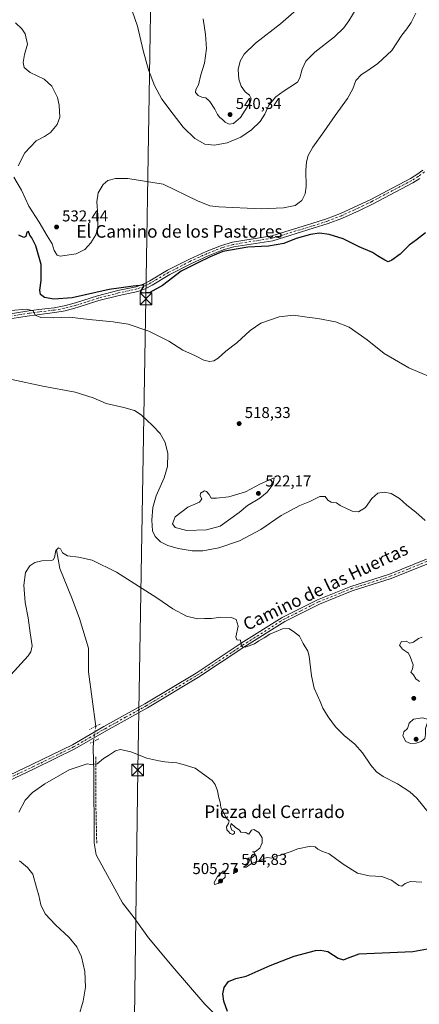
# Model space of a CAD drawing. Units: metres. Extents: x 607664 to 611146, y 4713761 to 4717754.
# Drawn here: x 609944 to 610197, y 4716341 to 4716966 of the extents above; entities that cross this region are included whole.
import ezdxf
from ezdxf.enums import TextEntityAlignment as Align

# ---------------------------------------------------------------- set-up
doc = ezdxf.new("R2010")
doc.units = ezdxf.units.M
doc.header["$MEASUREMENT"] = 0
for name, pattern in [('DGN Style 3', [2.307223458686699, 1.648016756204785, -0.6592067024819142]), ('DGN Style 4', [2.6384748266838614, 1.318413404963828, -0.6592067024819142, 0.001648016756204785, -0.6592067024819142]), ('DGN Style 5', [1.1536117293433497, 0.4944050268614355, -0.6592067024819142])]:
    doc.linetypes.add(name, pattern=pattern)
for name, color, linetype, lineweight in [('Camino Cxs', 7, 'Continuous', 0), ('Camino eje', 30, 'DGN Style 4', 13), ('Corriente natural lineal', 142, 'Continuous', 13), ('Corriente natural lineal oculto', 9, 'DGN Style 4', 13), ('Cultivos leñosos CxS', 92, 'Continuous', 0), ('Curva de nivel maestra', 30, 'Continuous', 30), ('Curva de nivel normal', 30, 'Continuous', 0), ('Muro lineal', 1, 'DGN Style 3', 13), ('Pista no pavimentada Cxs', 111, 'Continuous', 0), ('Pista no pavimentada eje', 91, 'DGN Style 4', 0), ('Puente lineal', 2, 'DGN Style 5', 0), ('Punto de cota en terreno', 7, 'Continuous', 0), ('Rótulo de punto de cota en terreno', 7, 'Continuous', 0), ('Tendido', 6, 'Continuous', 0), ('Texto cartográfico', 7, 'Continuous', 0), ('Torre de tendido puntual', 7, 'Continuous', 0)]:
    doc.layers.add(name, color=color, linetype=linetype, lineweight=lineweight)
doc.styles.add('Style-Arial', font='txt')

# ---------------------------------------------------------------- blocks, each defined once
blk = doc.blocks.new('5PATER')
at = {"layer": 'Cultivos leñosos CxS', "linetype": 'Continuous', "lineweight": 0}
h = blk.add_hatch(color=51, dxfattribs=at)
edge = h.paths.add_edge_path()
edge.add_ellipse((0, 0), major_axis=(-0.1095731443231308, -0.1110710700762829), ratio=0.9994222409660322, start_angle=0, end_angle=360)
blk = doc.blocks.new('5TTEND')
at = {"layer": 'Torre de tendido puntual', "color": 7, "linetype": 'Continuous', "lineweight": 0}
for p, q in [((-0.375, 0.3754), (0.375, -0.3746)), ((0.3720000000000001, 0.3784000000000001), (-0.3720000000000001, -0.3776))]:
    blk.add_line(p, q, dxfattribs=at)
at = {"layer": 'Torre de tendido puntual', "color": 7, "linetype": 'Continuous', "lineweight": 0, "flags": 128}
blk.add_lwpolyline([(-0.375, -0.3746), (0.375, -0.3746), (0.375, 0.3754), (-0.375, 0.3754), (-0.3720000000000001, -0.3776)], dxfattribs=at)

msp = doc.modelspace()

# ---------------------------------------------------------------- linework, layer by layer
at = {"layer": 'Camino Cxs', "color": 7, "linetype": 'Continuous', "lineweight": 0}
for points in [[(609932.5000999998, 4716778.140100001, 519.6731), (609949.3501000004, 4716780.790100001, 520.4315999999963), (609955.7801000001, 4716781.670100001, 520.7237000000023), (609965.5301000001, 4716782.850099999, 522.230899999995), (609971.7701000003, 4716783.950099999, 523.2342999999964), (609979.0900999998, 4716785.9101, 523.8375999999989), (609992.9801000003, 4716790.4001, 524.3537999999971), (610005.9101, 4716793.6801, 524.9064999999973), (610017.5601000005, 4716796.200099999, 525.9725999999937), (610021.8601000002, 4716797.780099999, 527.2636999999959), (610026.0701000001, 4716799.950099999, 527.2853999999934), (610037.3300999999, 4716806.5801, 526.2378999999928), (610050.8000999996, 4716813.550100001, 526.2544000000053), (610061.9700999996, 4716818.610099999, 526.2145000000019), (610071.5701000001, 4716822.4301, 526.1656999999977), (610078.6300999997, 4716824.440099999, 526.3341999999975), (610103.4600999998, 4716828.4301, 526.0449999999983), (610128.8201000001, 4716836.210100001, 526.5592000000033), (610138.2301000003, 4716839.2401, 526.7277999999933), (610147.1201, 4716842.640100001, 526.8378999999986), (610157.7001, 4716847.470100001, 526.8516999999993), (610166.3101000005, 4716851.630100001, 526.744200000001), (610191.4700999996, 4716864.880100001, 526.0445000000036), (610195.5100999996, 4716867.370100001, 525.9746000000014), (610199.3201000001, 4716870.2401, 525.7468999999984)], [(609932.5000999998, 4716778.140100001, 519.6731), (609949.3501000004, 4716780.790100001, 520.4315999999963), (609955.7801000001, 4716781.670100001, 520.7237000000023), (609965.5301000001, 4716782.850099999, 522.230899999995), (609971.7701000003, 4716783.950099999, 523.2342999999964), (609979.0900999998, 4716785.9101, 523.8375999999989), (609992.9801000003, 4716790.4001, 524.3537999999971), (610005.9101, 4716793.6801, 524.9064999999973), (610017.5601000005, 4716796.200099999, 525.9725999999937), (610021.8601000002, 4716797.780099999, 527.2636999999959), (610026.0701000001, 4716799.950099999, 527.2853999999934), (610037.3300999999, 4716806.5801, 526.2378999999928), (610050.8000999996, 4716813.550100001, 526.2544000000053), (610061.9700999996, 4716818.610099999, 526.2145000000019), (610071.5701000001, 4716822.4301, 526.1656999999977), (610078.6300999997, 4716824.440099999, 526.3341999999975), (610103.4600999998, 4716828.4301, 526.0449999999983), (610128.8201000001, 4716836.210100001, 526.5592000000033), (610138.2301000003, 4716839.2401, 526.7277999999933), (610147.1201, 4716842.640100001, 526.8378999999986), (610157.7001, 4716847.470100001, 526.8516999999993), (610166.3101000005, 4716851.630100001, 526.744200000001), (610191.4700999996, 4716864.880100001, 526.0445000000036), (610195.5100999996, 4716867.370100001, 525.9746000000014), (610199.3201000001, 4716870.2401, 525.7468999999984)], [(610197.2701000003, 4716864.800100001, 525.5976999999984), (610193.0201000003, 4716862.170100001, 525.5956000000006), (610167.7100999998, 4716848.840100001, 526.5142000000051), (610159.0301000001, 4716844.6501, 526.806899999996), (610148.3300999999, 4716839.7601, 526.4471999999951), (610139.2701000003, 4716836.300100001, 526.0999000000012), (610129.7600999996, 4716833.2401, 525.9375), (610104.1700999998, 4716825.390100001, 525.6103000000003), (610079.3101000005, 4716821.390100001, 525.2706000000035), (610072.5701000001, 4716819.4801, 525.2364999999991), (610063.1901000004, 4716815.7401, 525.2523999999976), (610052.1601, 4716810.7501, 525.360400000005), (610038.8501000004, 4716803.850099999, 525.6460999999981), (610027.5701000001, 4716797.210100001, 527.2274000000034), (610023.1201, 4716794.920100001, 528.0307999999932), (610018.4401000004, 4716793.200099999, 526.0182000000059), (610006.6201, 4716790.6501, 523.9198999999935), (609993.8501000004, 4716787.4001, 523.0926999999938), (609979.9700999996, 4716782.920100001, 522.6085000000021), (609972.4501, 4716780.9101, 521.9867999999988), (609965.9901000002, 4716779.770099999, 521.4731999999931), (609956.1801000005, 4716778.5801, 520.4036999999954), (609949.8000999996, 4716777.710100001, 519.8059000000068), (609933.0601000005, 4716775.0701, 519.1518000000069)], [(610197.2701000003, 4716864.800100001, 525.5976999999984), (610193.0201000003, 4716862.170100001, 525.5956000000006), (610167.7100999998, 4716848.840100001, 526.5142000000051), (610159.0301000001, 4716844.6501, 526.806899999996), (610148.3300999999, 4716839.7601, 526.4471999999951), (610139.2701000003, 4716836.300100001, 526.0999000000012), (610129.7600999996, 4716833.2401, 525.9375), (610104.1700999998, 4716825.390100001, 525.6103000000003), (610079.3101000005, 4716821.390100001, 525.2706000000035), (610072.5701000001, 4716819.4801, 525.2364999999991), (610063.1901000004, 4716815.7401, 525.2523999999976), (610052.1601, 4716810.7501, 525.360400000005), (610038.8501000004, 4716803.850099999, 525.6460999999981), (610027.5701000001, 4716797.210100001, 527.2274000000034), (610023.1201, 4716794.920100001, 528.0307999999932), (610018.4401000004, 4716793.200099999, 526.0182000000059), (610006.6201, 4716790.6501, 523.9198999999935), (609993.8501000004, 4716787.4001, 523.0926999999938), (609979.9700999996, 4716782.920100001, 522.6085000000021), (609972.4501, 4716780.9101, 521.9867999999988), (609965.9901000002, 4716779.770099999, 521.4731999999931), (609956.1801000005, 4716778.5801, 520.4036999999954), (609949.8000999996, 4716777.710100001, 519.8059000000068), (609933.0601000005, 4716775.0701, 519.1518000000069)]]:
    msp.add_polyline3d(points, dxfattribs=at)
at = {"layer": 'Camino eje', "color": 30, "linetype": 'DGN Style 4', "lineweight": 13}
msp.add_polyline3d([(610200.2577000001, 4716869.068499999, 525.5528000000049), (610196.3567000004, 4716866.129899999, 525.7700000000041), (610192.2138999999, 4716863.576500001, 525.8028000000049), (610166.9861000003, 4716850.2907, 526.6043000000063), (610158.3378999997, 4716846.112299999, 526.8224000000046), (610147.7001, 4716841.255899999, 526.6119000000035), (610138.7281, 4716837.8247, 526.3119000000006), (610129.2698999997, 4716834.779100001, 526.249800000005), (610103.8006999996, 4716826.965500001, 525.7072999999946), (610078.9555000003, 4716822.973099999, 525.7826999999961), (610072.0538999997, 4716821.008300001, 525.7122999999992), (610062.5571, 4716817.2293, 525.7315999999992), (610051.4546999997, 4716812.199899999, 525.8172999999952), (610038.0559, 4716805.2667, 525.9579999999987), (610026.7947000006, 4716798.6361, 527.235400000005), (610022.4647000004, 4716796.404100001, 527.6876000000047), (610017.9792999999, 4716794.756100001, 525.9272000000057), (610006.2531000003, 4716792.219500001, 524.3178999999947), (609993.3954999996, 4716788.957900001, 523.726999999999), (609979.5151000004, 4716784.470899999, 523.2266999999993), (609972.0948999999, 4716782.484099999, 522.4128999999957), (609965.7505000001, 4716781.365700001, 521.7700000000041), (609955.9719000002, 4716780.1823, 520.5675999999949), (609949.5683000004, 4716779.3059, 520.1212999999989), (609932.7698999997, 4716776.664100001, 519.3699999999953)], dxfattribs=at)
at = {"layer": 'Corriente natural lineal', "color": 142, "linetype": 'Continuous', "lineweight": 13}
for points in [[(609967.0255000005, 4716629.272500001, 510.2455000000046), (609969.1085000001, 4716617.295299999, 509.6257999999943), (609976.9198000003, 4716598.027600001, 508.997000000003), (609981.6064999999, 4716585.5296, 508.7630000000063), (609987.3346999995, 4716566.782600001, 508.1171999999933), (609987.3346999995, 4716551.6809, 507.3717999999935), (609991.8416999998, 4716517.171800001, 506.6462000000029)], [(609990.4495999999, 4716507.5099, 506.3285999999935), (609990.2500999998, 4716503.130100001, 505.9719999999944), (609990.6801000005, 4716488.460100001, 504.8812000000034), (609990.8300999999, 4716443.300100001, 504.1350999999996), (609992.1601, 4716435.700099999, 503.9279999999999), (610008.8000999996, 4716405.0801, 503.2002000000066), (610016.3101000005, 4716395.5801, 502.3767999999982), (610025.3400999998, 4716382.9301, 501.6842000000034), (610040.2801000001, 4716365.020099999, 501.2921000000061), (610061.0601000005, 4716340.8301, 500.7016000000004), (610073.2100999998, 4716328.440099999, 500.256899999993)]]:
    msp.add_polyline3d(points, dxfattribs=at)
at = {"layer": 'Corriente natural lineal oculto', "color": 9, "linetype": 'DGN Style 4', "lineweight": 13, "extrusion": (-0.00463738018730585, -0.0321858369667462, 0.999471143457253), "elevation": -154127.4385666892, "flags": 128}
msp.add_lwpolyline([(-68859.44636414456, 4752802.083491644), (-68859.44636414456, 4752792.316653681)], dxfattribs=at)
at = {"layer": 'Curva de nivel maestra', "color": 30, "linetype": 'Continuous', "lineweight": 30, "flags": 128}
for points, elevation in [([(610200.9600000001, 4716830.4001), (610195.2199999997, 4716825.850099999), (610190.5599999996, 4716822.5801), (610184.8899999997, 4716816.8201), (610179.6299999999, 4716813.0101), (610177.3399999999, 4716812.0601), (610175.0700000003, 4716812.960100001), (610170.6200000001, 4716815.840100001), (610167.3700000001, 4716817.880100001), (610158.8399999999, 4716821.590100001), (610148.7300000006, 4716826.5701), (610139.8300000001, 4716829.370100001), (610133.7999999998, 4716830.0601), (610127.9400000004, 4716829.360099999), (610118.9800000006, 4716826.790100001), (610111.1200000001, 4716823.6801), (610101.4900000002, 4716821.840100001), (610088.2400000002, 4716821.2601), (610072.4500000002, 4716818.610099999), (610064.4400000004, 4716815.090100001), (610056.5, 4716811.2401), (610045.9900000002, 4716806.0701), (610034.0899999999, 4716796.870100001), (610026.0800000001, 4716792.5801), (610021.8499999996, 4716792.0601), (610020.3099999996, 4716792.6501), (610020.5599999996, 4716793.860099999), (610022.4299999997, 4716796.350099999), (610022.5899999999, 4716797.190099999), (610021.9000000004, 4716797.2401), (610015.5800000001, 4716796.450099999), (610000.3300000001, 4716794.370100001), (609976.8399999999, 4716789.1601), (609965.2599999999, 4716788.2401), (609959.3799999999, 4716789.360099999), (609956.8799999999, 4716791.220100001), (609956.3700000001, 4716794.0601), (609957.2999999998, 4716800.110099999), (609957.2400000002, 4716810.190099999), (609953.8499999996, 4716822.1801), (609951.4199999999, 4716827.290100001), (609950.0700000003, 4716828.940099999), (609949.1200000001, 4716831.120100001), (609948.2199999997, 4716830.8101), (609947.4900000002, 4716828.030099999), (609946.3300000001, 4716827.4001), (609943.1600000003, 4716828.9901)], 525), ([(610075.3300000001, 4716336.2301), (610073.1200000001, 4716342.7601), (610072.54, 4716347.440099999), (610073.29, 4716351.460100001), (610076.1299999999, 4716355.130100001), (610080.7100000001, 4716357.090100001), (610087.2300000006, 4716358.710100001), (610102.3499999996, 4716365.4001), (610117.7100000001, 4716371.2301), (610131.29, 4716374.840100001), (610134.3200000003, 4716375.1801), (610138.9400000004, 4716374.200099999), (610145.6500000004, 4716370.110099999), (610148.8499999996, 4716369.020099999), (610151.5700000003, 4716370.0601), (610158.9000000004, 4716372.700099999), (610192.8899999997, 4716374.170100001), (610216.2100000001, 4716378.450099999)], 500)]:
    msp.add_lwpolyline(points, dxfattribs=dict(at, elevation=elevation))
at = {"layer": 'Curva de nivel normal', "color": 30, "linetype": 'Continuous', "lineweight": 0, "flags": 128}
for points, elevation in [([(610013.29, 4716976.1501), (610018.4199999999, 4716961.440099999), (610021.9800000006, 4716946.100099999), (610025.3600000005, 4716933.770099999), (610029.0499999998, 4716923.800100001), (610033.7699999996, 4716915.190099999), (610040.9699999997, 4716905.770099999), (610047.25, 4716897.360099999), (610054.6200000001, 4716890.300100001), (610060.9199999999, 4716886.710100001), (610067.2300000006, 4716885.960100001), (610075.1699999999, 4716887.530099999), (610083.9100000003, 4716891.120100001), (610090.5999999996, 4716895.710100001), (610096.1799999997, 4716901.110099999), (610099.0999999996, 4716905.770099999), (610101.5700000003, 4716911.440099999), (610106.0800000001, 4716916.770099999), (610110.7800000003, 4716920.110099999), (610119.7000000002, 4716926.040100001), (610121.3700000001, 4716928.800100001), (610122.7400000002, 4716934.190099999), (610124.9900000002, 4716939.4101), (610130.8600000005, 4716944.9801), (610143.2199999997, 4716954.7601), (610149.2199999997, 4716960.540100001), (610152.29, 4716964.840100001), (610164, 4716984.2301)], 535), ([(610059.9400000004, 4716966.2401), (610061.4600000001, 4716956.2601), (610062.0800000001, 4716947.270099999), (610060.8600000005, 4716938.140100001), (610058.4199999999, 4716930.5801), (610056.9900000002, 4716924.300100001), (610055.3600000005, 4716921.440099999), (610055.0700000003, 4716919.440099999), (610056.8499999996, 4716917.600099999), (610059.04, 4716916.5601), (610061.6299999999, 4716916.0001), (610064.2300000006, 4716913.770099999), (610067.3799999999, 4716908.9001), (610069.0199999996, 4716905.4801), (610070.6399999997, 4716903.4901), (610072.1699999999, 4716902.370100001), (610073.9800000006, 4716900.520099999), (610076.4199999999, 4716899.300100001), (610079.1399999997, 4716899.700099999), (610083.7000000002, 4716903.540100001), (610089.8799999999, 4716913.5601), (610090.4199999999, 4716915.720100001), (610089.3300000001, 4716917.800100001), (610086.5300000003, 4716919.860099999), (610084.0599999996, 4716923.440099999), (610082.54, 4716927.9101), (610082.0999999996, 4716933.9901), (610083.3600000005, 4716939.2401), (610085.9199999999, 4716943.7601), (610093.1399999997, 4716950.7601), (610109, 4716963.100099999), (610122.54, 4716974.7601)], 540), ([(610194.8399999999, 4716969.7601), (610191.8799999999, 4716963.7601), (610189.1500000004, 4716959.7601), (610186.0300000003, 4716955.7601), (610179.5800000001, 4716946.100099999), (610170.6799999997, 4716937.9101), (610163.79, 4716933.020099999), (610160.4199999999, 4716930.960100001), (610156.6799999997, 4716927.120100001), (610154.8300000001, 4716921.6801), (610151.5800000001, 4716915.530099999), (610143.5700000003, 4716904.8301), (610136.4800000006, 4716894.5101), (610129.4600000001, 4716884.670100001), (610126.5, 4716879.440099999), (610125.3899999997, 4716875.440099999), (610125.0599999996, 4716869.870100001), (610125.29, 4716859.8301), (610124.6600000003, 4716855.040100001), (610122.5700000003, 4716850.790100001), (610118.3399999999, 4716847.720100001), (610110.9900000002, 4716846.190099999), (610096.6699999999, 4716845.6801), (610069.9000000004, 4716846.770099999), (610064.29, 4716847.520099999), (610056.3499999996, 4716850.700099999), (610034.6900000004, 4716861.2301), (610012.1500000004, 4716864.860099999), (610004.3700000001, 4716864.9101), (609999.5199999996, 4716863.4801), (609996.5700000003, 4716861.1501), (609993.4500000002, 4716855.7501), (609992.5199999996, 4716849.960100001), (609993.2599999999, 4716841.6501), (609993.2800000003, 4716834.110099999), (609991.9699999997, 4716829.1801), (609988.8099999996, 4716824.0601), (609984.9000000004, 4716819.890100001), (609979.3300000001, 4716817.120100001), (609969.3600000005, 4716815.4801), (609967.3200000003, 4716816.2601), (609965.5300000003, 4716819.210100001), (609964.1500000004, 4716823.440099999), (609961.0800000001, 4716828.390100001), (609956.0700000003, 4716837.200099999), (609949.4500000002, 4716847.3201), (609944.7300000006, 4716857.5101), (609939.8200000003, 4716865.7601)], 530), ([(609942.7300000006, 4716872.8101), (609946.8799999999, 4716881.130100001), (609954.1600000003, 4716888.670100001), (609959.2999999998, 4716891.5001), (609963.1799999997, 4716894.110099999), (609967.3799999999, 4716899.200099999), (609969.0800000001, 4716903.770099999), (609968.8099999996, 4716907.350099999), (609968.7599999999, 4716911.390100001), (609967.7000000002, 4716916.270099999), (609964.04, 4716923.4101), (609959.1100000005, 4716927.790100001), (609950.3499999996, 4716932.200099999), (609946.4400000004, 4716935.4001), (609945.7800000003, 4716938.540100001), (609946.75, 4716943.620100001), (609948.4800000006, 4716950.100099999), (609947.04, 4716956.5701), (609945.0599999996, 4716959.920100001), (609940.9800000006, 4716963.5801)], 530), ([(610204.2300000006, 4716738.780099999), (610190.3200000003, 4716744.700099999), (610174.8399999999, 4716753.870100001), (610164.0499999998, 4716762.530099999), (610152.4600000001, 4716770.4901), (610143.8600000005, 4716773.880100001), (610132.6299999999, 4716775.9001), (610125.9000000004, 4716776.7501), (610117.2999999998, 4716778.1501), (610108.1500000004, 4716777.090100001), (610096.5700000003, 4716772.960100001), (610089.6799999997, 4716768.340100001), (610081.3499999996, 4716760.600099999), (610074.2699999996, 4716755.2501), (610069.4100000003, 4716750.780099999), (610066.7599999999, 4716749.0801), (610063.9699999997, 4716748.7601), (610060.3799999999, 4716749.590100001), (610055.0300000003, 4716752.2401), (610047.1399999997, 4716755.960100001), (610038.2800000003, 4716761.600099999), (610025.5099999999, 4716767.920100001), (610012.3700000001, 4716772.390100001), (610002.8499999996, 4716773.9901), (609987.6900000004, 4716775.3101), (609975.1799999997, 4716776.8101), (609965.0999999996, 4716776.4801), (609957.04, 4716776.710100001), (609953.4600000001, 4716778.050100001), (609952.1600000003, 4716780.920100001), (609948.0099999999, 4716781.860099999), (609938.0899999999, 4716781.020099999)], 520), ([(610200.6699999999, 4716647.7601), (610194.8399999999, 4716653.020099999), (610189.2000000002, 4716657.5101), (610184.5599999996, 4716661.7601), (610179.2199999997, 4716664.840100001), (610174.8300000001, 4716665.850099999), (610170.6500000004, 4716665.0801), (610166.8399999999, 4716661.800100001), (610162.8099999996, 4716655.970100001), (610158.5099999999, 4716653.340100001), (610154.5, 4716653.720100001), (610146.8600000005, 4716657.4001), (610144.4699999997, 4716659.020099999), (610141.04, 4716659.440099999), (610138.9400000004, 4716660.800100001), (610137.2300000006, 4716663.0701), (610133.9800000006, 4716663.130100001), (610127.5700000003, 4716659.780099999), (610121.2699999996, 4716657.2501), (610109.3700000001, 4716651.0801), (610096.5999999996, 4716642.130100001), (610082.9900000002, 4716634.850099999), (610069.9400000004, 4716630.460100001), (610059.7999999998, 4716628.6501), (610052.8899999997, 4716628.600099999), (610044.1100000005, 4716630.0001), (610037.5899999999, 4716631.920100001), (610033.0099999999, 4716634.3301), (610029.5599999996, 4716637.550100001), (610027.9400000004, 4716641.1501), (610027.4000000004, 4716647.950099999), (610028.1200000001, 4716656.0001), (610030.2599999999, 4716663.4801), (610035.1500000004, 4716674.9301), (610037.3499999996, 4716682.1601), (610037.6600000003, 4716690.220100001), (610035.9100000003, 4716697.2601), (610032.6100000005, 4716702.940099999), (610027.9400000004, 4716708.1501), (610020.5800000001, 4716714.790100001), (610016.3200000003, 4716717.530099999), (610009.6399999997, 4716719.520099999), (609998.5499999998, 4716722.120100001), (609990.3099999996, 4716725.630100001), (609978.7800000003, 4716729.350099999), (609958.2100000001, 4716733.090100001), (609938.54, 4716737.280099999)], 515), ([(610104.9000000004, 4716674.840100001), (610096.25, 4716670.970100001), (610086.7800000003, 4716666.040100001), (610076.2699999996, 4716662.8201), (610068.4299999997, 4716661.9801), (610065.0800000001, 4716661.960100001), (610063.6900000004, 4716664.2401), (610062.0999999996, 4716666.200099999), (610060.7400000002, 4716666.610099999), (610058.2199999997, 4716665.220100001), (610058.1500000004, 4716663.450099999), (610059.1799999997, 4716661.450099999), (610057.7000000002, 4716659.4001), (610050.3200000003, 4716656.2401), (610042.1699999999, 4716650.0601), (610040.4600000001, 4716645.780099999), (610042.2100000001, 4716643.360099999), (610049.6399999997, 4716641.470100001), (610062.0599999996, 4716641.960100001), (610070.7400000002, 4716644.2301), (610082.7199999997, 4716652.9101), (610088.1100000005, 4716657.420100001), (610095.8799999999, 4716661.890100001), (610100.6299999999, 4716665.880100001), (610104.2999999998, 4716670.890100001), (610104.9000000004, 4716674.840100001)], 520), ([(609937.9600000001, 4716549.840100001), (609948.9600000001, 4716561.9801), (609950.7599999999, 4716564.5101), (609951.4400000004, 4716568.360099999), (609950.2100000001, 4716576.600099999), (609949.0499999998, 4716585.9301), (609947.1600000003, 4716595.860099999), (609946.3099999996, 4716606.780099999), (609947.2300000006, 4716614.780099999), (609950.0899999999, 4716619.120100001), (609953.1200000001, 4716621.2501), (609957.5700000003, 4716622.110099999), (609963.6799999997, 4716622.4801), (609964.7599999999, 4716622.770099999), (609965.6100000005, 4716624.2601), (609966.6399999997, 4716628.690099999), (609968.25, 4716630.540100001), (609969.5999999996, 4716629.8201), (609970.8700000001, 4716627.380100001), (609973.8600000005, 4716625.450099999), (609980.8600000005, 4716624.5001), (609989.5199999996, 4716622.600099999), (610005.04, 4716615.120100001), (610030.6900000004, 4716598.6801), (610040.7400000002, 4716591.8201), (610049.3200000003, 4716587.130100001), (610056.3899999997, 4716585.390100001), (610060.9000000004, 4716585.6501), (610065.2300000006, 4716585.710100001), (610071.2300000006, 4716586.360099999), (610077.9000000004, 4716586.1501), (610080.9000000004, 4716584.9101), (610082.1200000001, 4716580.6601), (610080.7599999999, 4716574.050100001), (610081.3200000003, 4716572.1601), (610083.54, 4716571.8301), (610084.1200000001, 4716569.0001), (610085.0099999999, 4716567.5601), (610086.6399999997, 4716567.350099999), (610089.1699999999, 4716568.350099999), (610092.5700000003, 4716569.590100001), (610095.2300000006, 4716571.4801), (610098.5700000003, 4716573.3201), (610102.3200000003, 4716575.5801), (610110.1900000004, 4716579.0601), (610114.3700000001, 4716579.200099999), (610117.25, 4716577.440099999), (610120.9800000006, 4716574.440099999), (610123.2800000003, 4716569.8301), (610126.3499999996, 4716564.970100001), (610127.2199999997, 4716561.780099999), (610128.6699999999, 4716549.2501), (610130.4199999999, 4716541.3301), (610134.2000000002, 4716533.0101), (610135.8799999999, 4716528.780099999), (610139.1500000004, 4716523.170100001), (610143.9500000002, 4716516.800100001), (610149.3899999997, 4716511.300100001), (610156.1200000001, 4716505.780099999), (610161.04, 4716500.450099999), (610166.3300000001, 4716492.590100001), (610169.8399999999, 4716488.4001), (610174.2100000001, 4716485.420100001), (610183.2800000003, 4716480.7601), (610191.0700000003, 4716475.530099999), (610195.3799999999, 4716471.590100001), (610207.8499999996, 4716456.0701)], 509.9999999999999), ([(610198.9199999999, 4716573.700099999), (610196.5599999996, 4716572.9301), (610193.2599999999, 4716570.520099999), (610191.04, 4716570.020099999), (610188.6799999997, 4716571.140100001), (610185.8300000001, 4716570.970100001), (610184.5599999996, 4716568.6801), (610186.3600000005, 4716566.220100001), (610190.1799999997, 4716563.600099999), (610191.4000000004, 4716560.780099999), (610193.1100000005, 4716556.120100001), (610192.7000000002, 4716553.450099999), (610191.6699999999, 4716551.5701), (610193.29, 4716549.850099999), (610194.7400000002, 4716547.300100001), (610197.1600000003, 4716545.630100001)], 515), ([(610199.0899999999, 4716522.5701), (610193.4000000004, 4716521.620100001), (610190.6900000004, 4716519.120100001), (610189.5899999999, 4716515.8201), (610187.2699999996, 4716513.600099999), (610186.5599999996, 4716511.0701), (610188.5, 4716507.540100001), (610191.54, 4716506.2601), (610194.9299999997, 4716506.5001), (610198.2999999998, 4716507.5801), (610200.5700000003, 4716509.4301), (610201.04, 4716512.0701), (610200.9000000004, 4716515.860099999), (610202.8899999997, 4716521.450099999), (610199.0899999999, 4716522.5701)], 515), ([(610198.5599999996, 4716418.290100001), (610191.3700000001, 4716418.640100001), (610187.9800000006, 4716417.350099999), (610185.9800000006, 4716415.770099999), (610184.0499999998, 4716416.130100001), (610179.4000000004, 4716419.640100001), (610173.2199999997, 4716421.920100001), (610165.29, 4716422.370100001), (610157.9000000004, 4716423.920100001), (610148.8200000003, 4716429.710100001), (610139.9000000004, 4716436.200099999), (610135.1699999999, 4716438.040100001), (610132.6299999999, 4716439.200099999), (610130.9900000002, 4716440.780099999), (610128.1900000004, 4716441.0701), (610120.0599999996, 4716439.4801), (610115.0899999999, 4716437.4301), (610111.9900000002, 4716436.420100001), (610109.0300000003, 4716435.3101), (610106.3200000003, 4716434.7401), (610103.1699999999, 4716433.5701), (610100.9000000004, 4716433.850099999), (610098.7800000003, 4716433.440099999), (610095.7599999999, 4716431.7301), (610091.1200000001, 4716430.2601), (610087.1500000004, 4716427.780099999), (610085.5499999998, 4716427.7401), (610088.3600000005, 4716429.670100001), (610089.6600000003, 4716432.220100001), (610088.2599999999, 4716433.5101), (610091, 4716433.920100001), (610092.9699999997, 4716435.460100001), (610092.5999999996, 4716437.0601), (610091.1600000003, 4716437.540100001), (610093.1200000001, 4716437.8301), (610095.9100000003, 4716439.790100001), (610097.4100000003, 4716443.2401), (610097.2800000003, 4716446.370100001), (610095.2199999997, 4716449.770099999), (610092.0800000001, 4716451.690099999), (610090.6399999997, 4716451.2301), (610088.9699999997, 4716448.700099999), (610088.2199999997, 4716448.940099999), (610086.9900000002, 4716449.880100001), (610083.8499999996, 4716449.920100001), (610082.9800000006, 4716451.280099999), (610080.2800000003, 4716453.090100001), (610077.7300000006, 4716455.450099999), (610077.3200000003, 4716453.6501), (610078.1100000005, 4716451.3201), (610079.7800000003, 4716450.460100001), (610079.9400000004, 4716449.460100001), (610078.7800000003, 4716448.5601), (610077.0999999996, 4716449.0801), (610076, 4716450.460100001), (610074.9400000004, 4716451.5701), (610074.7599999999, 4716453.4301), (610076.0300000003, 4716455.450099999), (610076.4600000001, 4716457.200099999), (610074.8499999996, 4716458.800100001), (610072.6799999997, 4716462.840100001), (610071.0700000003, 4716465.670100001), (610070.6699999999, 4716469.090100001), (610069.8200000003, 4716471.850099999), (610069.0899999999, 4716476.1801), (610067.5599999996, 4716480.2601), (610065.5800000001, 4716482.790100001), (610054.9000000004, 4716490.6501), (610047.3700000001, 4716492.870100001), (610043.2300000006, 4716494.100099999), (610040.2300000006, 4716494.140100001), (610035.5700000003, 4716494.550100001), (610031.9000000004, 4716495.3301), (610024.2599999999, 4716497.0101), (610014.0199999996, 4716500.940099999), (610007.5999999996, 4716502.540100001), (610004.3399999999, 4716501.640100001), (610000.0099999999, 4716498.690099999), (609996.6799999997, 4716496.7501), (609992.7800000003, 4716493.420100001), (609988.75, 4716492.870100001), (609986.5, 4716493.270099999), (609975.0899999999, 4716489.4801), (609959.4699999997, 4716480.640100001), (609951.7100000001, 4716475.280099999), (609947.0499999998, 4716470.2601), (609943.1699999999, 4716462.6501)], 505), ([(609943.5700000003, 4716431.870100001), (609948.6699999999, 4716427.6801), (609951.9900000002, 4716423.2501), (609954.2599999999, 4716414.8101), (609955.7599999999, 4716409.7401), (609957.0499999998, 4716403.8201), (609959.7000000002, 4716398.270099999), (609966.2800000003, 4716391.190099999), (609975, 4716383.2301), (609979.9100000003, 4716377.3201), (609982.7699999996, 4716370.8301), (609984.8300000001, 4716361.610099999), (609985.3200000003, 4716351.7301), (609983.9000000004, 4716342.670100001), (609981.1600000003, 4716333.540100001)], 505), ([(610072.6100000005, 4716425.280099999), (610069.1399999997, 4716421.8201), (610066.8499999996, 4716418.040100001), (610067.1399999997, 4716416.770099999), (610069.5700000003, 4716417.390100001), (610073.9900000002, 4716421.460100001), (610073.75, 4716425.2301), (610072.6100000005, 4716425.280099999)], 505)]:
    msp.add_lwpolyline(points, dxfattribs=dict(at, elevation=elevation))
at = {"layer": 'Muro lineal', "color": 1, "linetype": 'DGN Style 3', "lineweight": 13, "extrusion": (-0.6804270715923518, -0.02374025181786716, 0.732431157644103), "elevation": -526655.4449254965, "flags": 128}
msp.add_lwpolyline([(-4692359.876460481, 567305.0107138793), (-4692326.693511479, 567303.5529581645), (-4692305.139181718, 567303.2092656333)], dxfattribs=at)
at = {"layer": 'Pista no pavimentada Cxs', "color": 111, "linetype": 'Continuous', "lineweight": 0}
for points in [[(609918.8300999999, 4716477.4901, 506.9300999999978), (609951.4001000002, 4716492.860099999, 506.6858999999968), (609977.1300999997, 4716505.470100001, 506.4743000000017), (609997.0000999998, 4716516.970100001, 506.5638000000035), (610023.0800999999, 4716531.520099999, 507.4916999999987), (610055.4301000005, 4716550.9001, 509.0265000000073), (610084.1001000004, 4716569.860099999, 510.1594000000041), (610110.1601, 4716586.3101, 510.8543999999966), (610132.4501, 4716597.5101, 511.4906999999948), (610153.5201000003, 4716606.0101, 512.4679000000033), (610178.0601000005, 4716613.8301, 512.8856999999989), (610201.5800999999, 4716623.300100001, 514.061400000006)], [(609918.8300999999, 4716477.4901, 506.9300999999978), (609951.4001000002, 4716492.860099999, 506.6858999999968), (609977.1300999997, 4716505.470100001, 506.4743000000017), (609997.0000999998, 4716516.970100001, 506.5638000000035), (610023.0800999999, 4716531.520099999, 507.4916999999987), (610055.4301000005, 4716550.9001, 509.0265000000073), (610084.1001000004, 4716569.860099999, 510.1594000000041), (610110.1601, 4716586.3101, 510.8543999999966), (610132.4501, 4716597.5101, 511.4906999999948), (610153.5201000003, 4716606.0101, 512.4679000000033), (610178.0601000005, 4716613.8301, 512.8856999999989), (610201.5800999999, 4716623.300100001, 514.061400000006)], [(610202.7600999996, 4716620.5101, 513.9688000000025), (610179.0900999998, 4716610.970100001, 513.0742000000029), (610154.5500999996, 4716603.1501, 512.8871999999974), (610133.7100999998, 4716594.7401, 511.7477999999974), (610111.6501000002, 4716583.670100001, 510.9660000000004), (610085.7500999998, 4716567.3201, 510.135500000004), (610057.0500999996, 4716548.340100001, 508.9977000000072), (610024.6001000004, 4716528.890100001, 507.5929999999935), (609998.5000999998, 4716514.340100001, 506.5430000000051), (609978.5601000005, 4716502.790100001, 506.162599999996), (609952.7100999998, 4716490.120100001, 506.3145999999979), (609920.0900999998, 4716474.7301, 506.6870000000054)], [(610202.7600999996, 4716620.5101, 513.9688000000025), (610179.0900999998, 4716610.970100001, 513.0742000000029), (610154.5500999996, 4716603.1501, 512.8871999999974), (610133.7100999998, 4716594.7401, 511.7477999999974), (610111.6501000002, 4716583.670100001, 510.9660000000004), (610085.7500999998, 4716567.3201, 510.135500000004), (610057.0500999996, 4716548.340100001, 508.9977000000072), (610024.6001000004, 4716528.890100001, 507.5929999999935), (609998.5000999998, 4716514.340100001, 506.5430000000051), (609978.5601000005, 4716502.790100001, 506.162599999996), (609952.7100999998, 4716490.120100001, 506.3145999999979), (609920.0900999998, 4716474.7301, 506.6870000000054)]]:
    msp.add_polyline3d(points, dxfattribs=at)
at = {"layer": 'Pista no pavimentada eje', "color": 91, "linetype": 'DGN Style 4', "lineweight": 0}
msp.add_polyline3d([(609919.4600999998, 4716476.110099999, 506.8025999999954), (609952.0551000005, 4716491.4901, 506.4922999999981), (609977.8450999996, 4716504.130100001, 506.3031999999948), (609987.8151000004, 4716509.905099999, 506.5463000000018), (609997.7500999998, 4716515.655099999, 506.5247999999993), (610010.7901, 4716522.9301, 507.0446999999986), (610023.8400999998, 4716530.2051, 507.5491999999941), (610040.0151000004, 4716539.895099999, 508.0892000000022), (610056.2401000002, 4716549.620100001, 509.0099999999948), (610084.9250999996, 4716568.590100001, 510.1432999999961), (610110.9051000001, 4716584.9901, 510.8972000000067), (610122.0500999996, 4716590.590100001, 511.1343999999954), (610133.0800999999, 4716596.1251, 511.6147000000056), (610154.0351, 4716604.5801, 512.6491999999998), (610178.5751, 4716612.4001, 512.897100000002), (610190.4101, 4716617.170100001, 513.4464000000007), (610202.1700999998, 4716621.905099999, 513.9373999999953)], dxfattribs=at)
at = {"layer": 'Puente lineal', "color": 2, "linetype": 'DGN Style 5', "lineweight": 0, "extrusion": (0.4580581854368453, -0.8785854436597282, 0.1351677363261788), "elevation": -3864383.063484687, "flags": 128}
msp.add_lwpolyline([(2721346.803548718, 527689.4385365248), (2721342.662035954, 527689.5605563335), (2721339.383597339, 527689.6074870292)], dxfattribs=at)
at = {"layer": 'Puente lineal', "color": 2, "linetype": 'DGN Style 5', "lineweight": 0, "extrusion": (-0.4469183079738665, 0.892773251724918, 0.05674457685358616), "elevation": 3938184.585505666, "flags": 128}
msp.add_lwpolyline([(-2656761.32198956, -223324.1203884393), (-2656757.47147668, -223323.9950865439), (-2656754.810556089, -223324.0174225333)], dxfattribs=at)
at = {"layer": 'Tendido', "color": 6, "linetype": 'Continuous', "lineweight": 0}
msp.add_polyline3d([(610002.5311000004, 4715423.563999999, 526.5571999999956), (610003.4400000004, 4715479.939999999, 539.5524000000005), (610006.2400000002, 4715695.9, 540.021900000007), (610010.1299999999, 4715903.189999999, 529.5553000000073), (610014.4199999999, 4716191.07, 503.2575999999972), (610018.4800000006, 4716489.470000001, 508.2691999999952), (610023.6900000004, 4716788.5, 530.4856), (610027.3799999999, 4717021.49, 550.4176000000007), (610111.4380999999, 4717248.400599999, 528.4809999999999), (610185.9386, 4717448.082900001, 515.3457999999955), (610277.6377999998, 4717696.220799999, 524.0610000000015), (610294.7964000005, 4717742.0405, 523.7295000000013)], dxfattribs=at)

# ---------------------------------------------------------------- block references
at = {"layer": 'Punto de cota en terreno', "color": 7, "linetype": 'Continuous', "lineweight": 0, "xscale": 10, "yscale": 10, "zscale": 10}
for p in [(610077.04, 4716905.439999999, 540.3399999999965), (609966.9900000002, 4716834.09, 532.4400000000023), (610082.7800000003, 4716709.300000001, 518.3300000000017), (610095, 4716665, 522.1699999999983), (610193.5300000003, 4716534.949999999, 514.8300000000017), (610195, 4716509, 516.5500000000029), (610080.5999999996, 4716425.699999999, 504.8300000000018), (610071, 4716419, 505.2700000000041)]:
    msp.add_blockref('5PATER', p, dxfattribs=at)
at = {"layer": 'Torre de tendido puntual', "color": 7, "linetype": 'Continuous', "lineweight": 0, "xscale": 10, "yscale": 10, "zscale": 10}
for p in [(610023.6900000004, 4716788.5, 530.4856), (610018.4800000006, 4716489.470000001, 508.2691999999952)]:
    msp.add_blockref('5TTEND', p, dxfattribs=at)

# ---------------------------------------------------------------- texts
at = {"layer": 'Rótulo de punto de cota en terreno', "color": 7, "linetype": 'Continuous', "lineweight": 0, "style": 'Style-Arial'}
for s, p in [('540,34', (610080.5678000003, 4716908.967800001)), ('532,44', (609970.5177999996, 4716837.617799999)), ('518,33', (610086.3077999996, 4716712.8278)), ('522,17', (610099.4096999997, 4716669.409700001)), ('504,83', (610084.1277999999, 4716429.227800001)), ('505,27', (610053.1572000004, 4716423.409700001))]:
    msp.add_text(s, height=7.000000000000002, dxfattribs=at).set_placement(p)
at = {"layer": 'Texto cartográfico', "color": 7, "linetype": 'Continuous', "lineweight": 0, "style": 'Style-Arial'}
for s, p in [('El Camino de los Pastores', (610044.9358646341, 4716831.290150001)), ('Pieza del Cerrado', (610105.213462195, 4716462.98015))]:
    msp.add_text(s, height=8, dxfattribs=at).set_placement(p, align=Align.MIDDLE_CENTER)
msp.add_text('Camino de las Huertas', height=8, rotation=25.55030155576168, dxfattribs=at).set_placement((610137.4776413696, 4716605.884874364), align=Align.MIDDLE_CENTER)

doc.saveas('drawing.dxf')
